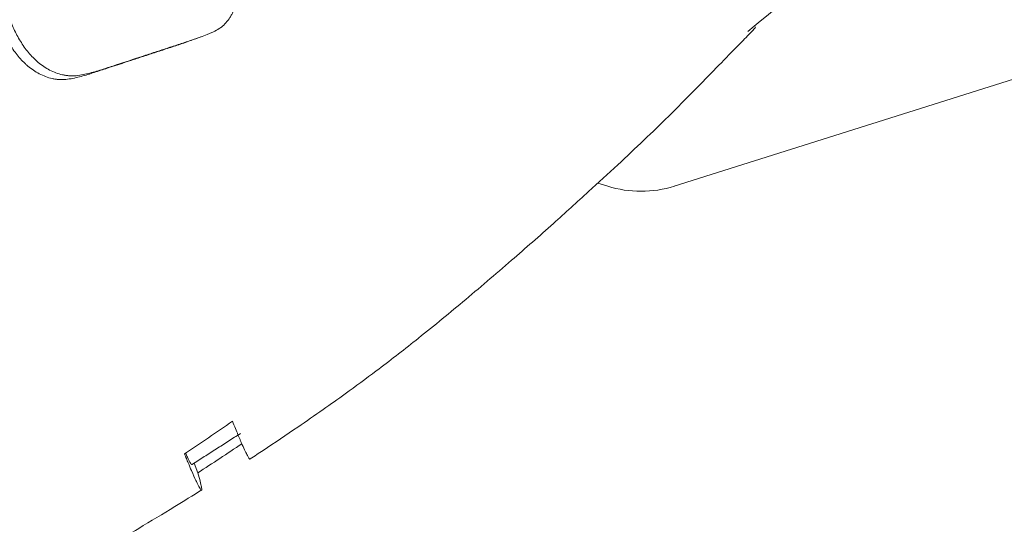
# Model space of a CAD drawing. Extents: x -39 to 73, y -29 to 33.
# Drawn here: x 34 to 45, y -9 to -3 of the extents above; entities that cross this region are included whole.
import ezdxf

# ---------------------------------------------------------------- set-up
doc = ezdxf.new("R2010")
doc.units = 0
doc.layers.add('1', color=4, linetype='CONTINUOUS', lineweight=50)

msp = doc.modelspace()

# ---------------------------------------------------------------- linework, layer by layer
at = {"layer": '1', "lineweight": 13}
for p, q in [((54.454, -0.737), (41.368, -4.862)), ((36.149, -3.293), (36.262, -3.252)), ((40.649, -4.862), (40.544, -4.829)), ((36.188, -7.85), (36.226, -7.955))]:
    msp.add_line(p, q, dxfattribs=at)
msp.add_ellipse((41.009, -3.713), major_axis=(0, -1.205), ratio=0.995819, start_param=5.978952, end_param=6.587418, dxfattribs=at)
for points, knots in [([(34.08, -2.749), (34.112, -2.843), (34.145, -2.938), (34.2, -3.076), (34.22, -3.122), (34.262, -3.212), (34.286, -3.256), (34.325, -3.32), (34.339, -3.342), (34.368, -3.382), (34.383, -3.402), (34.415, -3.44), (34.432, -3.459), (34.458, -3.485), (34.467, -3.494), (34.486, -3.511), (34.495, -3.519), (34.543, -3.559), (34.584, -3.587), (34.649, -3.622), (34.672, -3.632), (34.719, -3.649), (34.743, -3.657), (34.779, -3.664), (34.791, -3.666), (34.816, -3.67), (34.828, -3.671), (34.865, -3.673), (34.89, -3.673), (34.939, -3.669), (34.964, -3.665), (35.012, -3.655), (35.037, -3.649), (35.109, -3.631), (35.156, -3.617), (35.227, -3.594), (35.25, -3.586), (35.297, -3.571), (35.321, -3.563), (35.438, -3.525), (35.532, -3.494), (35.673, -3.447), (35.72, -3.432), (35.814, -3.401), (35.908, -3.371), (36.001, -3.34), (36.095, -3.309), (36.141, -3.294), (36.234, -3.262), (36.281, -3.246), (36.338, -3.223), (36.35, -3.219), (36.372, -3.209), (36.384, -3.204), (36.417, -3.188), (36.438, -3.176), (36.468, -3.155), (36.478, -3.148), (36.497, -3.133), (36.507, -3.124), (36.533, -3.098), (36.549, -3.079), (36.57, -3.049), (36.577, -3.039), (36.589, -3.017), (36.595, -3.006), (36.612, -2.973), (36.621, -2.949), (36.635, -2.902), (36.641, -2.878), (36.648, -2.841), (36.65, -2.829), (36.653, -2.804), (36.654, -2.791), (36.657, -2.754), (36.658, -2.729), (36.659, -2.68), (36.657, -2.63), (36.653, -2.58), (36.647, -2.531), (36.643, -2.506), (36.631, -2.432), (36.621, -2.383), (36.599, -2.287), (36.586, -2.239), (36.559, -2.144), (36.545, -2.096), (36.515, -2.002), (36.5, -1.955), (36.47, -1.86), (36.455, -1.813), (36.424, -1.719), (36.408, -1.673), (36.377, -1.579), (36.361, -1.532), (36.328, -1.438), (36.311, -1.392), (36.277, -1.299), (36.259, -1.253), (36.221, -1.161), (36.201, -1.115), (36.159, -1.026), (36.136, -0.982), (36.098, -0.917), (36.085, -0.896), (36.058, -0.855), (36.044, -0.834), (36.013, -0.795), (35.997, -0.776), (35.971, -0.75), (35.962, -0.741), (35.944, -0.725), (35.934, -0.717), (35.904, -0.695), (35.882, -0.683), (35.839, -0.66), (35.817, -0.649), (35.772, -0.628), (35.749, -0.618), (35.703, -0.602), (35.68, -0.595), (35.632, -0.585), (35.608, -0.581), (35.571, -0.578), (35.559, -0.578), (35.535, -0.578), (35.522, -0.578), (35.486, -0.581), (35.462, -0.584), (35.415, -0.594), (35.391, -0.599), (35.344, -0.612), (35.321, -0.619), (35.275, -0.634), (35.252, -0.642), (35.183, -0.665), (35.091, -0.695), (34.998, -0.725), (34.906, -0.755), (34.86, -0.77), (34.721, -0.816), (34.628, -0.846), (34.443, -0.907), (34.35, -0.937), (34.235, -0.976), (34.211, -0.984), (34.165, -0.999), (34.142, -1.007), (34.097, -1.025), (34.074, -1.035), (34.031, -1.057), (34.009, -1.069), (33.969, -1.097), (33.951, -1.112), (33.925, -1.138), (33.917, -1.148), (33.901, -1.167), (33.894, -1.176), (33.873, -1.207), (33.861, -1.228), (33.845, -1.261), (33.839, -1.272), (33.83, -1.295), (33.826, -1.306), (33.813, -1.341), (33.807, -1.365), (33.796, -1.412), (33.792, -1.436), (33.788, -1.473), (33.787, -1.485), (33.785, -1.51), (33.785, -1.523), (33.784, -1.559), (33.784, -1.584), (33.788, -1.657), (33.793, -1.706), (33.806, -1.803), (33.815, -1.851), (33.835, -1.948), (33.846, -1.996), (33.871, -2.092), (33.884, -2.139), (33.912, -2.233), (33.927, -2.28), (33.957, -2.374), (33.972, -2.421), (34.003, -2.515), (34.026, -2.585), (34.053, -2.667), (34.067, -2.708), (34.073, -2.728), (34.076, -2.737), (34.078, -2.743), (34.079, -2.746), (34.08, -2.749)], [0, 0, 0, 0, 0.03125, 0.03125, 0.046875, 0.046875, 0.0625, 0.0625, 0.070312, 0.070312, 0.078125, 0.078125, 0.085937, 0.085937, 0.089844, 0.089844, 0.09375, 0.09375, 0.109375, 0.109375, 0.117187, 0.117187, 0.125, 0.125, 0.128906, 0.128906, 0.132812, 0.132812, 0.140625, 0.140625, 0.148437, 0.148437, 0.15625, 0.15625, 0.171875, 0.171875, 0.179687, 0.179687, 0.1875, 0.1875, 0.21875, 0.21875, 0.234375, 0.234375, 0.25, 0.265625, 0.265625, 0.28125, 0.28125, 0.296875, 0.296875, 0.300781, 0.300781, 0.304687, 0.304687, 0.3125, 0.3125, 0.316406, 0.316406, 0.320312, 0.320312, 0.328125, 0.328125, 0.332031, 0.332031, 0.335937, 0.335937, 0.34375, 0.34375, 0.351562, 0.351562, 0.355469, 0.355469, 0.359375, 0.359375, 0.367187, 0.367187, 0.375, 0.382812, 0.382812, 0.390625, 0.390625, 0.40625, 0.40625, 0.421875, 0.421875, 0.4375, 0.4375, 0.453125, 0.453125, 0.46875, 0.46875, 0.484375, 0.484375, 0.5, 0.5, 0.515625, 0.515625, 0.53125, 0.53125, 0.546875, 0.546875, 0.5625, 0.5625, 0.570312, 0.570312, 0.578125, 0.578125, 0.585937, 0.585937, 0.589844, 0.589844, 0.59375, 0.59375, 0.601562, 0.601562, 0.609375, 0.609375, 0.617187, 0.617187, 0.625, 0.625, 0.632812, 0.632812, 0.636719, 0.636719, 0.640625, 0.640625, 0.648437, 0.648437, 0.65625, 0.65625, 0.664062, 0.664062, 0.671875, 0.671875, 0.6875, 0.703125, 0.703125, 0.71875, 0.71875, 0.75, 0.75, 0.78125, 0.78125, 0.789062, 0.789062, 0.796875, 0.796875, 0.804687, 0.804687, 0.8125, 0.8125, 0.820312, 0.820312, 0.824219, 0.824219, 0.828125, 0.828125, 0.835937, 0.835937, 0.839844, 0.839844, 0.84375, 0.84375, 0.851562, 0.851562, 0.859375, 0.859375, 0.863281, 0.863281, 0.867187, 0.867187, 0.875, 0.875, 0.890625, 0.890625, 0.90625, 0.90625, 0.921875, 0.921875, 0.9375, 0.9375, 0.953125, 0.953125, 0.96875, 0.96875, 0.984375, 0.992188, 0.996094, 0.998047, 0.999023, 0.999023, 1, 1, 1, 1]), ([(33.97, -2.788), (34.002, -2.883), (34.034, -2.977), (34.09, -3.116), (34.109, -3.162), (34.152, -3.252), (34.175, -3.296), (34.214, -3.36), (34.228, -3.381), (34.257, -3.422), (34.272, -3.442), (34.304, -3.48), (34.32, -3.499), (34.347, -3.525), (34.356, -3.534), (34.374, -3.551), (34.384, -3.559), (34.431, -3.599), (34.472, -3.627), (34.538, -3.662), (34.561, -3.672), (34.607, -3.69), (34.631, -3.697), (34.667, -3.704), (34.679, -3.707), (34.704, -3.71), (34.716, -3.711), (34.754, -3.714), (34.778, -3.713), (34.827, -3.709), (34.852, -3.705), (34.9, -3.695), (34.925, -3.69), (34.997, -3.671), (35.044, -3.657), (35.115, -3.634), (35.138, -3.627), (35.185, -3.611), (35.209, -3.603), (35.326, -3.565), (35.42, -3.534), (35.56, -3.488), (35.607, -3.473), (35.701, -3.442), (35.795, -3.412), (35.888, -3.381), (35.982, -3.35), (36.028, -3.335), (36.1, -3.31), (36.125, -3.301), (36.149, -3.293)], [0, 0, 0, 0, 0.107892, 0.107892, 0.161838, 0.161838, 0.215785, 0.215785, 0.242758, 0.242758, 0.269731, 0.269731, 0.296704, 0.296704, 0.31019, 0.31019, 0.323677, 0.323677, 0.377623, 0.377623, 0.404596, 0.404596, 0.431569, 0.431569, 0.445056, 0.445056, 0.458542, 0.458542, 0.485515, 0.485515, 0.512489, 0.512489, 0.539462, 0.539462, 0.593408, 0.593408, 0.620381, 0.620381, 0.647354, 0.647354, 0.755246, 0.755246, 0.809192, 0.809192, 0.863139, 0.917085, 0.917085, 0.971031, 0.971031, 1, 1, 1, 1]), ([(36.791, -7.804), (36.838, -7.774), (37.011, -7.662), (37.273, -7.484), (37.568, -7.28), (37.852, -7.078), (38.187, -6.831), (38.611, -6.503), (39.095, -6.105), (39.588, -5.685), (40.041, -5.287), (40.422, -4.942), (40.748, -4.641), (41.038, -4.37), (41.318, -4.097), (41.575, -3.839), (41.819, -3.589), (42.031, -3.372), (42.183, -3.216), (42.241, -3.156), (42.244, -3.146), (42.243, -3.145)], [0, 0, 0, 0, 0.021583, 0.079905, 0.122749, 0.160599, 0.214735, 0.285457, 0.372128, 0.463563, 0.542518, 0.609467, 0.664874, 0.715445, 0.762766, 0.816806, 0.862669, 0.907224, 0.945143, 0.982391, 1, 1, 1, 1]), ([(36.79, -7.806), (36.789, -7.807), (36.789, -7.807), (36.786, -7.806), (36.782, -7.802), (36.773, -7.789), (36.768, -7.78), (36.757, -7.761), (36.754, -7.754), (36.746, -7.738), (36.742, -7.73), (36.728, -7.702), (36.718, -7.68), (36.699, -7.637), (36.692, -7.622), (36.681, -7.595), (36.677, -7.585), (36.669, -7.566), (36.664, -7.555), (36.642, -7.502), (36.622, -7.453), (36.6, -7.398)], [0, 0, 0, 0, 0.056733, 0.056733, 0.213944, 0.213944, 0.371155, 0.371155, 0.449761, 0.449761, 0.528367, 0.528367, 0.685578, 0.685578, 0.764183, 0.764183, 0.803486, 0.803486, 0.842789, 0.842789, 1, 1, 1, 1]), ([(36.082, -7.749), (36.089, -7.767), (36.096, -7.784), (36.11, -7.817), (36.116, -7.833), (36.135, -7.878), (36.146, -7.905), (36.177, -7.975), (36.192, -8.009), (36.212, -8.051), (36.218, -8.063), (36.229, -8.085), (36.234, -8.095), (36.247, -8.12), (36.254, -8.131), (36.264, -8.142), (36.267, -8.142), (36.269, -8.135), (36.269, -8.131), (36.268, -8.121), (36.267, -8.114), (36.263, -8.091), (36.258, -8.071), (36.245, -8.02), (36.236, -7.99), (36.226, -7.955)], [0, 0, 0, 0, 0.03125, 0.03125, 0.0625, 0.0625, 0.125, 0.125, 0.25, 0.25, 0.3125, 0.3125, 0.375, 0.375, 0.5, 0.5, 0.625, 0.625, 0.6875, 0.6875, 0.75, 0.75, 0.875, 0.875, 1, 1, 1, 1]), ([(36.095, -7.744), (36.1, -7.755), (36.105, -7.765), (36.112, -7.781), (36.116, -7.788), (36.122, -7.8), (36.13, -7.818), (36.137, -7.831), (36.15, -7.854), (36.156, -7.863), (36.162, -7.866), (36.163, -7.867), (36.164, -7.866)], [0, 0, 0, 0, 0.123156, 0.123156, 0.215476, 0.215476, 0.307797, 0.492438, 0.492438, 0.86172, 0.86172, 1, 1, 1, 1]), ([(30.204, -10.764), (30.367, -10.734), (30.741, -10.655), (31.376, -10.485), (32.058, -10.269), (32.662, -10.047), (33.201, -9.825), (33.683, -9.606), (34.169, -9.362), (34.614, -9.117), (34.985, -8.907), (35.299, -8.725), (35.62, -8.536), (35.947, -8.34), (36.172, -8.199), (36.269, -8.138)], [0, 0, 0, 0, 0.085919, 0.192187, 0.298643, 0.407827, 0.482267, 0.561095, 0.644687, 0.72455, 0.7865, 0.833268, 0.883821, 0.950013, 1, 1, 1, 1])]:
    msp.add_open_spline(points, degree=3, knots=knots, dxfattribs=at)
for points, degree in [([(42.162, -3.193), (42.517, -2.902), (42.868, -2.608), (43.217, -2.309)], 3), ([(36.6, -7.398), (36.43, -7.518), (36.257, -7.635), (36.082, -7.749)], 3), ([(36.165, -7.864), (36.687, -7.53)], 1), ([(36.226, -7.955), (36.385, -7.852), (36.544, -7.747), (36.701, -7.641)], 3)]:
    msp.add_open_spline(points, degree=degree, dxfattribs=at)

doc.saveas('drawing.dxf')
